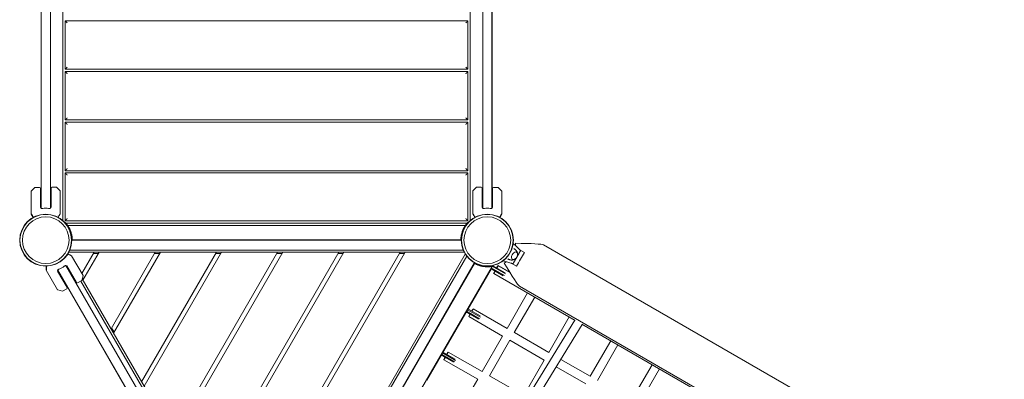
# Model space of a CAD drawing. Units: millimetres. Extents: x 35882 to 50869, y -23894 to -11602.
# Drawn here: x 41871 to 44100, y -17803 to -16987 of the extents above; entities that cross this region are included whole.
import ezdxf

# ---------------------------------------------------------------- set-up
doc = ezdxf.new("R2010")
doc.units = ezdxf.units.MM
doc.header["$LTSCALE"] = 0.2
doc.layers.add('HAGS-Plan', color=7, linetype='Continuous')

msp = doc.modelspace()

# ---------------------------------------------------------------- linework, layer by layer
at = {"layer": 'HAGS-Plan', "lineweight": 0}
for p, q in [((41968.4, -16531.8), (41968.4, -17443)), ((42890.6, -17443), (42890.6, -16531.8)), ((41918.9, -17415), (41918.9, -16559.8)), ((41919, -17415), (41919, -16559.8)), ((41940, -16559.8), (41940, -17415)), ((42919, -17415), (42919, -16559.8)), ((42940, -16559.8), (42940, -17415)), ((42940.2, -16559.8), (42940.2, -17415)), ((41973.4, -16989.9), (42885.6, -16989.9)), ((41973.4, -17099.9), (41973.4, -16989.9)), ((42885.6, -16989.9), (42885.6, -17099.9)), ((42885.6, -17099.9), (41973.4, -17099.9)), ((41973.4, -17214.9), (41973.4, -17104.9)), ((41973.4, -17104.9), (42885.6, -17104.9)), ((42885.6, -17104.9), (42885.6, -17214.9)), ((42885.6, -17214.9), (41973.4, -17214.9)), ((41973.4, -17329.9), (41973.4, -17219.9)), ((41973.4, -17219.9), (42885.6, -17219.9)), ((42885.6, -17219.9), (42885.6, -17329.9)), ((42885.6, -17329.9), (41973.4, -17329.9)), ((41973.4, -17443.5), (41973.4, -17334.9)), ((41973.4, -17334.9), (42885.6, -17334.9)), ((42885.6, -17334.9), (42885.6, -17443.5)), ((41904.4, -17368.5), (41896.7, -17376.2)), ((41904.7, -17368.3), (41915.5, -17368.3)), ((41954.3, -17367.4), (41943.5, -17367.4)), ((41954.7, -17367.6), (41962.4, -17375.3)), ((42904.4, -17367.6), (42896.7, -17375.3)), ((42904.7, -17367.4), (42915.5, -17367.4)), ((42954.3, -17368.3), (42943.5, -17368.3)), ((42954.7, -17368.5), (42962.4, -17376.2)), ((41896.5, -17428.2), (41896.5, -17376.5)), ((41917.5, -17370.3), (41917.5, -17413)), ((41941.5, -17369.4), (41941.5, -17413)), ((41962.5, -17427.3), (41962.5, -17375.6)), ((42896.5, -17427.3), (42896.5, -17375.6)), ((42917.5, -17369.4), (42917.5, -17413)), ((42941.5, -17370.3), (42941.5, -17413)), ((42962.5, -17428.2), (42962.5, -17376.5)), ((41918.5, -17414.4), (41918.5, -17412.6)), ((41940.5, -17412.6), (41940.5, -17414.4)), ((42918.5, -17412.6), (42918.5, -17414.4)), ((42940.5, -17414.4), (42940.5, -17412.6)), ((41900.9, -17435.8), (41896.6, -17428.4)), ((41956.1, -17431.4), (41956.1, -17431.4)), ((41959.9, -17431.4), (41959.9, -17431.4)), ((41962.5, -17427.5), (41960.4, -17431.2)), ((42896.6, -17427.5), (42898.7, -17431.2)), ((42899.1, -17431.4), (42899.2, -17431.4)), ((42958.2, -17435.8), (42962.5, -17428.4)), ((41973.7, -17447), (41973.1, -17447.6)), ((42885.6, -17443.5), (41973.4, -17443.5)), ((41973.7, -17447), (41973.7, -17447)), ((41975.1, -17448.5), (42883.9, -17448.5)), ((42879.4, -17454.4), (41979.6, -17454.4)), ((42885.4, -17447), (42885.4, -17447)), ((42885.4, -17447), (42886, -17447.6)), ((41988.5, -17487.4), (42870.5, -17487.4)), ((41989.6, -17487.4), (41988.5, -17487.4)), ((42869.4, -17486.4), (41989.6, -17486.4)), ((41989.6, -17487.4), (41989.6, -17487.4)), ((42869.4, -17487.4), (42870.5, -17487.4)), ((42869.4, -17487.4), (42869.4, -17487.4)), ((45421.8, -18863.7), (43056.4, -17498)), ((42877.3, -17514.9), (41981.7, -17514.9)), ((41983.9, -17520.7), (41983.8, -17520.8)), ((42875, -17509.9), (41984.1, -17509.9)), ((41988, -17522.8), (41984.4, -17520.7)), ((41988.2, -17523), (42014, -17567.7)), ((42039, -17514.9), (42011.2, -17562.9)), ((42013.8, -17578.4), (42050.5, -17514.9)), ((42037.5, -17517.4), (42049.1, -17517.4)), ((42177.5, -17514.9), (42077.4, -17688.4)), ((42083.1, -17698.4), (42189.1, -17514.9)), ((42316.1, -17514.9), (42146.6, -17808.4)), ((42152.4, -17818.4), (42327.6, -17514.9)), ((42176.1, -17517.4), (42187.6, -17517.4)), ((42454.7, -17514.9), (42215.9, -17928.4)), ((42221.7, -17938.4), (42466.2, -17514.9)), ((42593.2, -17514.9), (42285.2, -18048.4)), ((42291, -18058.4), (42604.8, -17514.9)), ((42314.7, -17517.4), (42326.2, -17517.4)), ((42731.8, -17514.9), (42354.5, -18168.4)), ((42360.3, -18178.4), (42743.3, -17514.9)), ((42431.8, -18294.5), (42879.6, -17518.9)), ((42437.3, -18295), (42882.8, -17523.4)), ((42453.2, -17517.4), (42464.8, -17517.4)), ((42603.3, -17517.4), (42591.8, -17517.4)), ((42730.4, -17517.4), (42741.9, -17517.4)), ((43001.4, -17516.8), (42990.9, -17535)), ((43001.6, -17508.2), (43013.8, -17515.3)), ((41930.5, -17546.4), (41930.5, -17555)), ((41974.8, -17544.8), (42402.4, -18285.5)), ((41976.4, -17546.7), (41975.6, -17545.1)), ((41998.9, -17583.6), (41977.2, -17545.9)), ((42900, -17538.5), (42459.2, -18302.1)), ((42460.5, -18301.7), (42900.2, -17540.1)), ((42486.3, -18333.1), (42940.1, -17547)), ((42899.9, -17538.7), (42900.8, -17539.2)), ((42940.1, -17547), (42940.3, -17546.7)), ((42970.4, -17564.1), (42940.3, -17546.7)), ((42940.4, -17546.3), (42941.3, -17546.1)), ((42941.2, -17545.2), (42941.3, -17546.1)), ((42943.5, -17546.3), (42969.6, -17561.3)), ((42980.6, -17560.8), (42953.9, -17545.3)), ((42980.3, -17560.3), (42954, -17545.1)), ((42995.8, -17546.5), (42983.6, -17539.4)), ((41930.6, -17555.2), (41956.4, -17600)), ((41977.7, -17594.8), (41956.4, -17557.9)), ((41956.5, -17556.1), (41957.4, -17557.7)), ((42384.3, -18296), (41956.6, -17555.3)), ((42384.1, -18296), (41956.6, -17555.5)), ((42011.2, -17578.6), (42014.1, -17568.1)), ((42938.8, -17551.3), (42792.5, -17804.6)), ((42938.3, -17550.2), (42968.4, -17567.6)), ((42965.6, -17568.3), (42939.5, -17553.2)), ((42943.9, -17562.7), (43128.6, -17669.3)), ((42011, -17578.9), (42001.7, -17584.3)), ((42009, -17580.1), (42389, -18238.3)), ((42012.1, -17575.4), (42394.6, -18237.9)), ((42015.3, -17575.9), (42013, -17572)), ((41967.2, -17603), (41956.7, -17600.2)), ((41967.6, -17603), (41977, -17597.6)), ((42974.2, -17687.5), (43020.7, -17607)), ((45313.4, -18926.3), (43002.1, -17592)), ((42990.6, -17697), (43037.1, -17616.5)), ((42882.6, -17648.5), (42912, -17665.5)), ((42909.2, -17666.2), (42883, -17651.1)), ((42914, -17662), (42884.6, -17645.1)), ((42887, -17644.1), (42913.2, -17659.3)), ((42974.2, -17687.5), (42897.4, -17643.2)), ((42887.4, -17660.5), (42964.2, -17704.8)), ((42982.4, -17905.7), (43127.9, -17668.9)), ((42998.9, -17915.2), (43144.4, -17678.4)), ((43068.4, -17741.9), (43114.8, -17661.4)), ((43143.7, -17678.1), (43409.9, -17831.7)), ((42084.6, -17695.9), (42078.8, -17685.9)), ((43068.4, -17741.9), (42990.7, -17697)), ((42917.7, -17785.4), (42964.2, -17704.8)), ((42934.1, -17794.9), (42980.7, -17714.3)), ((42980.7, -17714.3), (43058.4, -17759.2)), ((43162.3, -17796.1), (43208.8, -17715.6)), ((43178.8, -17805.6), (43225.3, -17725.1)), ((42826.1, -17746.4), (42855.5, -17763.4)), ((42857.5, -17759.9), (42828.1, -17742.9)), ((42830.5, -17742), (42856.7, -17757.1)), ((42917.7, -17785.4), (42840.9, -17741.1)), ((42852.7, -17764), (42826.5, -17748.9)), ((42830.9, -17758.4), (42907.7, -17802.8)), ((43011.8, -17839.8), (43058.4, -17759.2)), ((43162.3, -17796.1), (43095.7, -17757.7)), ((43256.3, -17850.4), (43302.8, -17769.9)), ((43085.2, -17774.7), (43152.3, -17813.4)), ((43272.7, -17859.9), (43319.2, -17779.4)), ((42881.8, -17847.6), (42907.7, -17802.8)), ((43011.8, -17839.8), (42934.1, -17794.9))]:
    msp.add_line(p, q, dxfattribs=at)
for centre, radius in [((41929.5, -17487.4), 59), ((41929.5, -17487.4), 58.3), ((41929.5, -17487.4), 52.9), ((42929.5, -17487.4), 59), ((42929.5, -17487.4), 58.3), ((42929.5, -17487.4), 52.9)]:
    msp.add_circle(centre, radius, dxfattribs=at)
for centre, radius, start, end in [((41904.7, -17368.8), 0.5, 90, 135), ((41915.5, -17370.3), 2, 0, 90), ((41943.5, -17369.4), 2, 90, 180), ((41954.3, -17367.9), 0.5, 45, 90), ((42904.7, -17367.9), 0.5, 90, 135), ((42915.5, -17369.4), 2, 0, 90), ((42943.5, -17370.3), 2, 90, 180), ((42954.3, -17368.8), 0.5, 45, 90), ((41897, -17376.5), 0.5, 135, 180), ((41962, -17375.6), 0.5, 0, 45), ((42897, -17375.6), 0.5, 135, 180), ((42962, -17376.5), 0.5, 0, 45), ((41929.5, -17459.3), 47.9, 103.2747, 104.5068), ((41929.5, -17459.3), 47.9, 75.4932, 76.7253), ((42929.5, -17459.3), 47.9, 103.2747, 104.5068), ((42929.5, -17459.3), 47.9, 75.4932, 76.7253), ((41897, -17428.2), 0.5, 180, 210), ((41929.5, -17459.3), 44.5, 81.5919, 98.4081), ((41959.9, -17430.9), 0.5, 270, 330), ((41962, -17427.3), 0.5, 330, 0), ((42897, -17427.3), 0.5, 180, 210), ((42899.1, -17430.9), 0.5, 210, 270), ((42929.5, -17459.3), 44.5, 81.5919, 98.4081), ((42962, -17428.2), 0.5, 330, 0), ((41984.1, -17521.1), 0.5, 60, 120), ((41987.8, -17523.2), 0.5, 30, 60), ((41943.6, -17511.8), 44.5, 291.5919, 308.4081), ((41943.6, -17511.8), 47.9, 313.2747, 314.5068), ((41931, -17555), 0.5, 180, 210), ((41943.6, -17511.8), 47.9, 285.4932, 286.7253), ((42013.6, -17568), 0.5, 345, 30), ((42000.7, -17582.6), 2, 210, 300), ((42010.8, -17578.5), 0.5, 300, 345), ((41956.8, -17599.7), 0.5, 210, 255), ((41967.4, -17602.5), 0.5, 255, 300), ((41976, -17595.8), 2, 300, 30)]:
    msp.add_arc(centre, radius, start, end, dxfattribs=at)
for centre, major_axis, ratio, start_param, end_param in [((43000.3, -17528.3), (0.2, -62.6), 0.125298, -2.143332, -2.039102), ((42949, -17498.6), (107.6, 0.3), 0.042356, 0.072721, 1.143703), ((43012.2, -17535.1), (-27.1, -47), 0.166769, -1.909004, -1.570796), ((42948.8, -17554), (5, 8.66), 0.043478, -0.083631, 1.158354), ((42948.9, -17554), (5, 8.66), 0.043478, -1.158354, 1.158354), ((43326.4, -17760.4), (-8569.7, 4947.7), 0, -1.527312, -1.527305), ((43000.3, -17528.3), (54.3, 31.1), 0.125298, 2.039085, 2.143332), ((42949, -17498.6), (53.5, -93.4), 0.042356, -1.143703, -0.072721), ((43012.2, -17535.1), (-27.1, -47), 0.166769, -1.570796, -1.232588), ((42948.8, -17554), (-5, -8.66), 0.043478, -1.160205, 0), ((42948.9, -17554), (-5, -8.66), 0.043478, -1.160205, 0), ((42948.8, -17554), (-5, -8.66), 0.043478, 0, 0.083631), ((43316.4, -17777.7), (8569.7, -4947.7), 0, -1.614288, -1.61428), ((42948.9, -17554), (-5, -8.66), 0.043478, 0, 1.160205)]:
    msp.add_ellipse(centre, major_axis=major_axis, ratio=ratio, start_param=start_param, end_param=end_param, dxfattribs=at)
at = {"layer": 'HAGS-Plan', "lineweight": 0, "extrusion": (0, 0, -1)}
for centre, major_axis, ratio, start_param, end_param in [((42991, -17522.9), (-4.75, -8.23), 0.590209, -0.270988, 3.909622), ((42949, -17553.8), (5, 8.66), 0.043478, -0.23723, 0), ((42949, -17553.8), (5, 8.66), 0.043478, 0, 0.235077), ((42991, -17522.9), (-4.75, -8.23), 0.590209, -0.768029, -0.270988), ((42892.4, -17651.8), (-5, -8.66), 0.043478, -1.155192, 1.155192), ((42892.4, -17651.8), (5, 8.66), 0.043478, -1.163359, 0), ((42892.4, -17651.8), (5, 8.66), 0.043478, 0, 1.163359), ((42835.9, -17749.8), (5, 8.66), 0.043478, -1.155067, 0), ((42835.9, -17749.8), (5, 8.66), 0.043478, 0, 1.155067), ((42835.9, -17749.8), (-5, -8.66), 0.043478, -1.163485, 1.163485)]:
    msp.add_ellipse(centre, major_axis=major_axis, ratio=ratio, start_param=start_param, end_param=end_param, dxfattribs=at)
at = {"layer": 'HAGS-Plan', "lineweight": 0}
for points, weights in [([(41973.4, -16989.9), (41973.4, -16989.9), (41975.5, -16992), (41978.4, -16994.9)], [1, 0.804737854124, 0.804737854124, 1]), ([(42880.6, -16994.9), (42883.6, -16992), (42885.6, -16989.9), (42885.6, -16989.9)], [1, 0.804737854124, 0.804737854124, 1]), ([(41973.4, -17099.9), (41973.4, -17099.9), (41975.5, -17097.8), (41978.4, -17094.9)], [1, 0.804737854124, 0.804737854124, 1]), ([(42880.6, -17094.9), (42883.6, -17097.8), (42885.6, -17099.9), (42885.6, -17099.9)], [1, 0.804737854124, 0.804737854124, 1]), ([(41978.4, -17109.9), (41975.5, -17107), (41973.4, -17104.9), (41973.4, -17104.9)], [1, 0.804737854124, 0.804737854124, 1]), ([(42885.6, -17104.9), (42885.6, -17104.9), (42883.6, -17107), (42880.6, -17109.9)], [1, 0.804737854124, 0.804737854124, 1]), ([(41978.4, -17209.9), (41975.5, -17212.8), (41973.4, -17214.9), (41973.4, -17214.9)], [1, 0.804737854124, 0.804737854124, 1]), ([(42885.6, -17214.9), (42885.6, -17214.9), (42883.6, -17212.8), (42880.6, -17209.9)], [1, 0.804737854124, 0.804737854124, 1]), ([(41978.4, -17224.9), (41975.5, -17222), (41973.4, -17219.9), (41973.4, -17219.9)], [1, 0.804737854124, 0.804737854124, 1]), ([(42885.6, -17219.9), (42885.6, -17219.9), (42883.6, -17222), (42880.6, -17224.9)], [1, 0.804737854124, 0.804737854124, 1]), ([(41978.4, -17324.9), (41975.5, -17327.8), (41973.4, -17329.9), (41973.4, -17329.9)], [1, 0.804737854124, 0.804737854124, 1]), ([(41978.4, -17339.9), (41975.5, -17337), (41973.4, -17334.9), (41973.4, -17334.9)], [1, 0.804737854124, 0.804737854124, 1]), ([(42885.6, -17329.9), (42885.6, -17329.9), (42883.6, -17327.8), (42880.6, -17324.9)], [1, 0.804737854124, 0.804737854124, 1]), ([(42885.6, -17334.9), (42885.6, -17334.9), (42883.6, -17337), (42880.6, -17339.9)], [1, 0.804737854124, 0.804737854124, 1]), ([(41978.4, -17438.5), (41975.5, -17441.4), (41973.4, -17443.5), (41973.4, -17443.5)], [1, 0.804737854124, 0.804737854124, 1]), ([(42885.6, -17443.5), (42885.6, -17443.5), (42883.6, -17441.4), (42880.6, -17438.5)], [1, 0.804737854124, 0.804737854124, 1]), ([(41988.8, -17487.4), (41988.9, -17487.4), (41989.1, -17487.4), (41989.3, -17487.4)], [0.959562758047, 0.971812788841, 0.985291869492, 1]), ([(42870.3, -17487.4), (42870.1, -17487.4), (42869.9, -17487.4), (42869.7, -17487.4)], [0.959562758048, 0.971812788842, 0.985291869492, 1])]:
    msp.add_rational_spline(points, weights, degree=3, dxfattribs=at)
for points, knots in [([(41901.6, -17435.5), (41901.4, -17435.1), (41901.2, -17434.8), (41900.6, -17433.7), (41900.1, -17433), (41899.4, -17431.7), (41899, -17431.1), (41898.4, -17430), (41898.1, -17429.5), (41897.8, -17428.9), (41897.7, -17428.7), (41897.5, -17428.5), (41897.5, -17428.4), (41897.4, -17428.3), (41897.4, -17428.3), (41897.4, -17428.2)], [0.22455, 0.22455, 0.22455, 0.22455, 0.2922794, 0.2922794, 0.4692096, 0.4692096, 0.6461397, 0.6461397, 0.8230699, 0.8230699, 0.9115349, 0.9115349, 0.9557675, 0.9557675, 0.9834179, 0.9834179, 0.9834179, 0.9834179]), ([(41918.5, -17414.4), (41918.5, -17414.6), (41918.6, -17414.8), (41919.1, -17415.1), (41919.5, -17415.2), (41920.3, -17415.4), (41920.8, -17415.4), (41921.9, -17415.4), (41922.5, -17415.4), (41923, -17415.3)], [-2.7989247, -2.7989247, -2.7989247, -2.7989247, -2.621826, -2.621826, -2.4447273, -2.4447273, -2.2761986, -2.2761986, -2.1076699, -2.1076699, -2.1076699, -2.1076699]), ([(41936, -17415.3), (41936.6, -17415.4), (41937.2, -17415.4), (41938.3, -17415.4), (41938.8, -17415.4), (41939.6, -17415.2), (41940, -17415.1), (41940.4, -17414.8), (41940.5, -17414.6), (41940.5, -17414.4)], [-2.0896782, -2.0896782, -2.0896782, -2.0896782, -1.9211495, -1.9211495, -1.7526209, -1.7526209, -1.5755222, -1.5755222, -1.3984235, -1.3984235, -1.3984235, -1.3984235]), ([(41961.7, -17428.2), (41961.7, -17428.3), (41961.6, -17428.3), (41961.6, -17428.3), (41961.6, -17428.4), (41961.5, -17428.5), (41961.5, -17428.6), (41961.4, -17428.7), (41961.3, -17428.9), (41961.2, -17429.1), (41960.9, -17429.5), (41960.7, -17430), (41960.4, -17430.5), (41960.1, -17431.1), (41959.7, -17431.7), (41959.3, -17432.3), (41958.9, -17433), (41958.5, -17433.7), (41958.1, -17434.5), (41957.9, -17434.8), (41957.7, -17435.1), (41957.5, -17435.5)], [0.0165821, 0.0165821, 0.0165821, 0.0165821, 0.0442326, 0.0442326, 0.0442326, 0.0884652, 0.0884652, 0.0884652, 0.1769303, 0.1769303, 0.1769303, 0.3538606, 0.3538606, 0.3538606, 0.5307909, 0.5307909, 0.5307909, 0.7077212, 0.7077212, 0.7077212, 0.7754498, 0.7754498, 0.7754498, 0.7754498]), ([(42897.4, -17428.2), (42897.4, -17428.3), (42897.4, -17428.3), (42897.5, -17428.3), (42897.5, -17428.4), (42897.5, -17428.5), (42897.6, -17428.6), (42897.7, -17428.7), (42897.8, -17428.9), (42897.9, -17429.1), (42898.1, -17429.5), (42898.4, -17430), (42898.7, -17430.5), (42899, -17431.1), (42899.4, -17431.7), (42899.8, -17432.3), (42900.1, -17433), (42900.6, -17433.7), (42901, -17434.5), (42901.2, -17434.8), (42901.4, -17435.1), (42901.6, -17435.5)], [0.0165821, 0.0165821, 0.0165821, 0.0165821, 0.0442326, 0.0442326, 0.0442326, 0.0884652, 0.0884652, 0.0884652, 0.1769303, 0.1769303, 0.1769303, 0.3538606, 0.3538606, 0.3538606, 0.5307909, 0.5307909, 0.5307909, 0.7077212, 0.7077212, 0.7077212, 0.7754498, 0.7754498, 0.7754498, 0.7754498]), ([(42923, -17415.3), (42922.5, -17415.4), (42921.9, -17415.4), (42920.8, -17415.4), (42920.3, -17415.4), (42919.5, -17415.2), (42919.1, -17415.1), (42918.6, -17414.8), (42918.5, -17414.6), (42918.5, -17414.4)], [-2.0896782, -2.0896782, -2.0896782, -2.0896782, -1.9211495, -1.9211495, -1.7526209, -1.7526209, -1.5755222, -1.5755222, -1.3984235, -1.3984235, -1.3984235, -1.3984235]), ([(42940.5, -17414.4), (42940.5, -17414.6), (42940.4, -17414.8), (42940, -17415.1), (42939.6, -17415.2), (42938.8, -17415.4), (42938.3, -17415.4), (42937.2, -17415.4), (42936.6, -17415.4), (42936, -17415.3)], [-2.7989247, -2.7989247, -2.7989247, -2.7989247, -2.621826, -2.621826, -2.4447273, -2.4447273, -2.2761986, -2.2761986, -2.1076699, -2.1076699, -2.1076699, -2.1076699]), ([(42957.5, -17435.5), (42957.7, -17435.1), (42957.9, -17434.8), (42958.5, -17433.7), (42958.9, -17433), (42959.7, -17431.7), (42960.1, -17431.1), (42960.7, -17430), (42960.9, -17429.5), (42961.3, -17428.9), (42961.4, -17428.7), (42961.5, -17428.5), (42961.6, -17428.4), (42961.6, -17428.3), (42961.7, -17428.3), (42961.7, -17428.2)], [0.22455, 0.22455, 0.22455, 0.22455, 0.2922794, 0.2922794, 0.4692096, 0.4692096, 0.6461397, 0.6461397, 0.8230699, 0.8230699, 0.9115349, 0.9115349, 0.9557675, 0.9557675, 0.9834179, 0.9834179, 0.9834179, 0.9834179]), ([(41989.6, -17487.4), (41989.6, -17487.2), (41989.6, -17487), (41989.6, -17486.7), (41989.6, -17486.7), (41989.6, -17486.7), (41989.6, -17486.6), (41989.6, -17486.6), (41989.6, -17486.6), (41989.6, -17486.6), (41989.6, -17486.6), (41989.6, -17486.6), (41989.6, -17486.6), (41989.6, -17486.6), (41989.6, -17486.6), (41989.6, -17486.6), (41989.6, -17486.5), (41989.6, -17486.5), (41989.6, -17486.5), (41989.6, -17486.4), (41989.6, -17486.3), (41989.6, -17486.1), (41989.6, -17485.9), (41989.6, -17485.6), (41989.6, -17485.3), (41989.6, -17485.1), (41989.6, -17485), (41989.6, -17484.8), (41989.6, -17484.6), (41989.6, -17484.5), (41989.6, -17484.3), (41989.5, -17483.9), (41989.5, -17483.5), (41989.5, -17483.1), (41989.5, -17482.7), (41989.4, -17482.2), (41989.4, -17481.7), (41989.3, -17481.5), (41989.3, -17481.2), (41989.3, -17481), (41989.3, -17480.9), (41989.3, -17480.7), (41989.3, -17480.6), (41989.2, -17480.5), (41989.2, -17480.5), (41989.2, -17480.4), (41989.2, -17480.4), (41989.2, -17480.3), (41989.2, -17480.3), (41989.2, -17480.3), (41989.2, -17480.2), (41989.2, -17480.2), (41989.1, -17479.2), (41988.9, -17478.1), (41988.7, -17476.9), (41988.6, -17476.3), (41988.5, -17475.7), (41988.4, -17475.1), (41988.3, -17474.8), (41988.2, -17474.5), (41988.2, -17474.2), (41988.1, -17474.1), (41988.1, -17473.9), (41988, -17473.7), (41988, -17473.7), (41988, -17473.6), (41988, -17473.5), (41988, -17473.4), (41988, -17473.3), (41987.9, -17473.3), (41987.3, -17470.8), (41986.5, -17468.2), (41985.5, -17465.7), (41985, -17464.4), (41984.5, -17463.1), (41983.9, -17461.9), (41983.6, -17461.3), (41983.3, -17460.7), (41983, -17460.2), (41982.9, -17459.9), (41982.7, -17459.6), (41982.6, -17459.3), (41982.5, -17459.1), (41982.4, -17459), (41982.3, -17458.9), (41982.3, -17458.8), (41982.3, -17458.7), (41982.2, -17458.6), (41982.2, -17458.6), (41982.1, -17458.5), (41982.1, -17458.4), (41981.5, -17457.3), (41980.8, -17456.2), (41980.2, -17455.2), (41979.8, -17454.7), (41979.5, -17454.3), (41979.2, -17453.8), (41979.1, -17453.6), (41978.9, -17453.4), (41978.7, -17453.1), (41978.7, -17453), (41978.6, -17452.9), (41978.5, -17452.8), (41978.5, -17452.8), (41978.4, -17452.7), (41978.4, -17452.6), (41978.4, -17452.6), (41978.4, -17452.6), (41978.3, -17452.6), (41978.3, -17452.5), (41978.3, -17452.5), (41978.3, -17452.5), (41977.6, -17451.6), (41977, -17450.8), (41976.5, -17450.2), (41976, -17449.5), (41975.5, -17449), (41975.1, -17448.5), (41974.7, -17448.1), (41974.4, -17447.7), (41974.2, -17447.5), (41973.9, -17447.2), (41973.8, -17447), (41973.7, -17447)], [0, 0, 0, 0, 0.0625, 0.0625, 0.0625, 0.070312, 0.070312, 0.070312, 0.071289, 0.071289, 0.071289, 0.072266, 0.072266, 0.072266, 0.074219, 0.074219, 0.074219, 0.078125, 0.078125, 0.078125, 0.09375, 0.09375, 0.09375, 0.125, 0.125, 0.125, 0.140625, 0.140625, 0.140625, 0.15625, 0.15625, 0.15625, 0.1875, 0.1875, 0.1875, 0.21875, 0.21875, 0.21875, 0.234375, 0.234375, 0.234375, 0.242187, 0.242187, 0.242187, 0.246094, 0.246094, 0.246094, 0.248047, 0.248047, 0.248047, 0.25, 0.25, 0.25, 0.3125, 0.3125, 0.3125, 0.34375, 0.34375, 0.34375, 0.359375, 0.359375, 0.359375, 0.367187, 0.367187, 0.367187, 0.371094, 0.371094, 0.371094, 0.375, 0.375, 0.375, 0.5, 0.5, 0.5, 0.5625, 0.5625, 0.5625, 0.59375, 0.59375, 0.59375, 0.609375, 0.609375, 0.609375, 0.617187, 0.617187, 0.617187, 0.621094, 0.621094, 0.621094, 0.625, 0.625, 0.625, 0.6875, 0.6875, 0.6875, 0.71875, 0.71875, 0.71875, 0.734375, 0.734375, 0.734375, 0.742187, 0.742187, 0.742187, 0.746094, 0.746094, 0.746094, 0.748047, 0.748047, 0.748047, 0.75, 0.75, 0.75, 0.8125, 0.8125, 0.8125, 0.875, 0.875, 0.875, 0.9375, 0.9375, 0.9375, 1, 1, 1, 1]), ([(42869.4, -17487.4), (42869.4, -17487.2), (42869.4, -17487), (42869.4, -17486.7), (42869.4, -17486.7), (42869.4, -17486.7), (42869.4, -17486.6), (42869.4, -17486.6), (42869.4, -17486.6), (42869.4, -17486.6), (42869.4, -17486.6), (42869.4, -17486.6), (42869.4, -17486.6), (42869.4, -17486.6), (42869.4, -17486.6), (42869.4, -17486.6), (42869.4, -17486.5), (42869.4, -17486.5), (42869.4, -17486.5), (42869.4, -17486.4), (42869.4, -17486.3), (42869.5, -17486.1), (42869.5, -17485.9), (42869.5, -17485.6), (42869.5, -17485.3), (42869.5, -17485.1), (42869.5, -17485), (42869.5, -17484.8), (42869.5, -17484.6), (42869.5, -17484.5), (42869.5, -17484.3), (42869.5, -17483.9), (42869.6, -17483.5), (42869.6, -17483.1), (42869.6, -17482.7), (42869.7, -17482.2), (42869.7, -17481.7), (42869.7, -17481.5), (42869.8, -17481.2), (42869.8, -17481), (42869.8, -17480.9), (42869.8, -17480.7), (42869.8, -17480.6), (42869.8, -17480.5), (42869.8, -17480.5), (42869.8, -17480.4), (42869.9, -17480.4), (42869.9, -17480.3), (42869.9, -17480.3), (42869.9, -17480.3), (42869.9, -17480.2), (42869.9, -17480.2), (42870, -17479.2), (42870.2, -17478.1), (42870.4, -17476.9), (42870.5, -17476.3), (42870.6, -17475.7), (42870.7, -17475.1), (42870.8, -17474.8), (42870.8, -17474.5), (42870.9, -17474.2), (42871, -17474.1), (42871, -17473.9), (42871, -17473.7), (42871, -17473.7), (42871.1, -17473.6), (42871.1, -17473.5), (42871.1, -17473.4), (42871.1, -17473.3), (42871.1, -17473.3), (42871.8, -17470.8), (42872.6, -17468.2), (42873.6, -17465.7), (42874.1, -17464.4), (42874.6, -17463.1), (42875.2, -17461.9), (42875.5, -17461.3), (42875.8, -17460.7), (42876.1, -17460.2), (42876.2, -17459.9), (42876.4, -17459.6), (42876.5, -17459.3), (42876.6, -17459.1), (42876.7, -17459), (42876.7, -17458.9), (42876.8, -17458.8), (42876.8, -17458.7), (42876.9, -17458.6), (42876.9, -17458.6), (42876.9, -17458.5), (42877, -17458.4), (42877.6, -17457.3), (42878.3, -17456.2), (42878.9, -17455.2), (42879.2, -17454.7), (42879.5, -17454.3), (42879.9, -17453.8), (42880, -17453.6), (42880.2, -17453.4), (42880.3, -17453.1), (42880.4, -17453), (42880.5, -17452.9), (42880.6, -17452.8), (42880.6, -17452.8), (42880.6, -17452.7), (42880.7, -17452.6), (42880.7, -17452.6), (42880.7, -17452.6), (42880.7, -17452.6), (42880.8, -17452.5), (42880.8, -17452.5), (42880.8, -17452.5), (42881.4, -17451.6), (42882, -17450.8), (42882.6, -17450.2), (42883.1, -17449.5), (42883.6, -17449), (42883.9, -17448.5), (42884.3, -17448.1), (42884.7, -17447.7), (42884.9, -17447.5), (42885.1, -17447.2), (42885.3, -17447), (42885.4, -17447)], [0, 0, 0, 0, 0.0625, 0.0625, 0.0625, 0.070312, 0.070312, 0.070312, 0.071289, 0.071289, 0.071289, 0.072266, 0.072266, 0.072266, 0.074219, 0.074219, 0.074219, 0.078125, 0.078125, 0.078125, 0.09375, 0.09375, 0.09375, 0.125, 0.125, 0.125, 0.140625, 0.140625, 0.140625, 0.15625, 0.15625, 0.15625, 0.1875, 0.1875, 0.1875, 0.21875, 0.21875, 0.21875, 0.234375, 0.234375, 0.234375, 0.242187, 0.242187, 0.242187, 0.246094, 0.246094, 0.246094, 0.248047, 0.248047, 0.248047, 0.25, 0.25, 0.25, 0.3125, 0.3125, 0.3125, 0.34375, 0.34375, 0.34375, 0.359375, 0.359375, 0.359375, 0.367187, 0.367187, 0.367187, 0.371094, 0.371094, 0.371094, 0.375, 0.375, 0.375, 0.5, 0.5, 0.5, 0.5625, 0.5625, 0.5625, 0.59375, 0.59375, 0.59375, 0.609375, 0.609375, 0.609375, 0.617187, 0.617187, 0.617187, 0.621094, 0.621094, 0.621094, 0.625, 0.625, 0.625, 0.6875, 0.6875, 0.6875, 0.71875, 0.71875, 0.71875, 0.734375, 0.734375, 0.734375, 0.742187, 0.742187, 0.742187, 0.746094, 0.746094, 0.746094, 0.748047, 0.748047, 0.748047, 0.75, 0.75, 0.75, 0.8125, 0.8125, 0.8125, 0.875, 0.875, 0.875, 0.9375, 0.9375, 0.9375, 1, 1, 1, 1]), ([(42988.1, -17494.9), (42989.4, -17496.2), (42990.8, -17497.6), (42994.2, -17501), (42996.2, -17503.1), (42999.3, -17506.1), (43000.4, -17507.1), (43002, -17508.6), (43002.5, -17509), (43003.6, -17509.9), (43004.2, -17510.3), (43004.9, -17510.7)], [3.060425, 3.060425, 3.060425, 3.060425, 10.000007, 10.000007, 20.406249, 20.406249, 25.614295, 25.614295, 28.225841, 28.225841, 30.859684, 30.859684, 30.859684, 30.859684]), ([(41987, -17522.6), (41986.9, -17522.6), (41986.9, -17522.5), (41986.8, -17522.5), (41986.8, -17522.5), (41986.7, -17522.4), (41986.6, -17522.4), (41986.5, -17522.3), (41986.3, -17522.2), (41986.1, -17522.1), (41985.7, -17521.8), (41985.2, -17521.6), (41984.7, -17521.3), (41984.1, -17521), (41983.5, -17520.6), (41982.9, -17520.2), (41982.2, -17519.8), (41981.5, -17519.4), (41980.7, -17518.9), (41980.4, -17518.8), (41980.1, -17518.6), (41979.7, -17518.4)], [0.0165821, 0.0165821, 0.0165821, 0.0165821, 0.0442326, 0.0442326, 0.0442326, 0.0884652, 0.0884652, 0.0884652, 0.1769303, 0.1769303, 0.1769303, 0.3538606, 0.3538606, 0.3538606, 0.5307909, 0.5307909, 0.5307909, 0.7077212, 0.7077212, 0.7077212, 0.7754498, 0.7754498, 0.7754498, 0.7754498]), ([(42995.5, -17514.5), (42995.9, -17514.8), (42996.3, -17515.2), (42997, -17516.1), (42997.3, -17516.7), (42997.7, -17518.1), (42997.8, -17519), (42997.8, -17520.7), (42997.7, -17521.7), (42997.1, -17523.6), (42996.7, -17524.5), (42995.8, -17526.3), (42995.2, -17527.2), (42993.9, -17528.7), (42993.2, -17529.4), (42991.6, -17530.5), (42990.8, -17530.9), (42989.1, -17531.4), (42988.3, -17531.5), (42986.9, -17531.3), (42986.5, -17531.2), (42986, -17531)], [3.185259, 3.185259, 3.185259, 3.185259, 3.380504, 3.380504, 3.642244, 3.642244, 3.958692, 3.958692, 4.311428, 4.311428, 4.664907, 4.664907, 5.015191, 5.015191, 5.367422, 5.367422, 5.722389, 5.722389, 6.049831, 6.049831, 6.239519, 6.239519, 6.239519, 6.239519]), ([(42989.4, -17506.4), (42990, -17506.7), (42990.5, -17507.1), (42991.6, -17507.8), (42992.1, -17508.2), (42993.1, -17509.1), (42993.6, -17509.5), (42994.5, -17510.4), (42994.9, -17510.9), (42995.7, -17511.8), (42996, -17512.3), (42996.4, -17512.8)], [3.1444618, 3.1444618, 3.1444618, 3.1444618, 3.195464, 3.195464, 3.2493353, 3.2493353, 3.3032066, 3.3032066, 3.357078, 3.357078, 3.4109493, 3.4109493, 3.4109493, 3.4109493]), ([(42996.4, -17512.8), (42996.9, -17513.6), (42997.3, -17514.4), (42997.9, -17516.3), (42998, -17517.3), (42998, -17519.1), (42997.9, -17520), (42997.8, -17520.7)], [3.4109493, 3.4109493, 3.4109493, 3.4109493, 3.6427267, 3.6427267, 3.9359264, 3.9359264, 4.1753302, 4.1753302, 4.1753302, 4.1753302]), ([(43004.9, -17510.7), (43004.9, -17510.7), (43004.9, -17510.7), (43004.8, -17510.8), (43004.8, -17510.9), (43004.7, -17511.1), (43004.6, -17511.3), (43004.3, -17511.8), (43004.1, -17512.1), (43003.7, -17512.9), (43003.5, -17513.2), (43002.8, -17514.4), (43002.5, -17515), (43001.9, -17516), (43001.7, -17516.4), (43001.4, -17516.8)], [0, 0, 0, 0, 0.076959, 0.076959, 0.1395146, 0.1395146, 0.2425588, 0.2425588, 0.3154534, 0.3154534, 0.3917977, 0.3917977, 0.4559643, 0.4559643, 0.5046419, 0.5046419, 0.5046419, 0.5046419]), ([(41931.3, -17546.4), (41931.3, -17546.8), (41931.3, -17547.1), (41931.3, -17548.4), (41931.3, -17549.2), (41931.3, -17550.8), (41931.3, -17551.5), (41931.3, -17552.7), (41931.3, -17553.3), (41931.3, -17553.9), (41931.3, -17554.1), (41931.3, -17554.4), (41931.3, -17554.5), (41931.3, -17554.7), (41931.3, -17554.7), (41931.3, -17554.8)], [0.22455, 0.22455, 0.22455, 0.22455, 0.2922794, 0.2922794, 0.4692096, 0.4692096, 0.6461397, 0.6461397, 0.8230699, 0.8230699, 0.9115349, 0.9115349, 0.9557675, 0.9557675, 0.9834179, 0.9834179, 0.9834179, 0.9834179]), ([(41971.2, -17546.6), (41971.7, -17546.3), (41972.2, -17545.9), (41973.1, -17545.4), (41973.6, -17545.2), (41974.3, -17544.9), (41974.7, -17544.8), (41975.3, -17544.9), (41975.5, -17545), (41975.6, -17545.1)], [-2.0896782, -2.0896782, -2.0896782, -2.0896782, -1.9211495, -1.9211495, -1.7526209, -1.7526209, -1.5755222, -1.5755222, -1.3984235, -1.3984235, -1.3984235, -1.3984235]), ([(42899.4, -17539.6), (42899.4, -17539.6), (42899.5, -17539.6), (42899.8, -17539.8), (42899.9, -17539.9), (42900.1, -17540)], [0, 0, 0, 0, 0.1506911, 0.1506911, 0.2467106, 0.2467106, 0.2467106, 0.2467106]), ([(42900.2, -17540.1), (42900.2, -17540.1), (42900.3, -17540.1), (42900.8, -17540.4), (42901.1, -17540.5), (42901.9, -17541), (42902.5, -17541.3), (42903.7, -17541.9), (42904.4, -17542.3), (42906, -17543), (42906.9, -17543.4), (42908.9, -17544.1), (42909.9, -17544.5), (42912.2, -17545.3), (42913.4, -17545.7), (42915.8, -17546.3), (42917.1, -17546.6), (42918.3, -17546.8)], [11.933384, 11.933384, 11.933384, 11.933384, 12.29146, 12.29146, 12.649536, 12.649536, 13.007613, 13.007613, 13.365689, 13.365689, 13.731871, 13.731871, 14.098054, 14.098054, 14.464237, 14.464237, 14.83042, 14.83042, 14.83042, 14.83042]), ([(42919.9, -17546.2), (42919.7, -17546.2), (42919.4, -17546.1), (42919.1, -17546.1), (42918.8, -17546), (42918.6, -17546), (42918.3, -17545.9), (42917.7, -17545.8), (42917.2, -17545.7), (42916.7, -17545.5), (42915.6, -17545.3), (42914.5, -17545), (42913.5, -17544.7), (42911.4, -17544.1), (42909.5, -17543.4), (42907.8, -17542.7), (42906.1, -17542), (42904.7, -17541.3), (42903.5, -17540.7), (42903.2, -17540.5), (42902.9, -17540.4), (42902.6, -17540.3), (42902.4, -17540.1), (42902.1, -17540), (42901.9, -17539.9), (42901.8, -17539.8), (42901.7, -17539.7), (42901.6, -17539.7), (42901.5, -17539.7), (42901.5, -17539.6), (42901.4, -17539.6), (42901.4, -17539.6), (42901.3, -17539.5), (42901.3, -17539.5), (42901.2, -17539.5), (42901.2, -17539.5), (42901.2, -17539.4), (42901.1, -17539.4), (42901.1, -17539.4), (42901.1, -17539.4), (42901.1, -17539.4), (42901.1, -17539.4), (42901.1, -17539.4), (42901, -17539.4), (42901, -17539.4), (42901, -17539.4), (42901, -17539.4), (42901, -17539.4), (42901, -17539.4), (42901, -17539.4), (42901, -17539.4), (42901, -17539.4), (42901, -17539.3), (42900.9, -17539.3), (42900.8, -17539.2)], [0, 0, 0, 0, 0.03125, 0.03125, 0.03125, 0.0625, 0.0625, 0.0625, 0.125, 0.125, 0.125, 0.25, 0.25, 0.25, 0.5, 0.5, 0.5, 0.75, 0.75, 0.75, 0.8125, 0.8125, 0.8125, 0.875, 0.875, 0.875, 0.90625, 0.90625, 0.90625, 0.921875, 0.921875, 0.921875, 0.9375, 0.9375, 0.9375, 0.953125, 0.953125, 0.953125, 0.960938, 0.960938, 0.960938, 0.964844, 0.964844, 0.964844, 0.966809, 0.966809, 0.966809, 0.967773, 0.967773, 0.967773, 0.96875, 0.96875, 0.96875, 1, 1, 1, 1]), ([(42918.3, -17546.8), (42919.6, -17547.1), (42921, -17547.3), (42923.7, -17547.6), (42925.1, -17547.8), (42929.1, -17548), (42931.6, -17547.9), (42934.5, -17547.8), (42935.4, -17547.7), (42937, -17547.5), (42937.7, -17547.4), (42938.9, -17547.2), (42939.3, -17547.2), (42939.9, -17547.1), (42940.1, -17547), (42940.1, -17547)], [2.897036, 2.897036, 2.897036, 2.897036, 3.299711, 3.299711, 3.702386, 3.702386, 4.507736, 4.507736, 4.872475, 4.872475, 5.237214, 5.237214, 5.601953, 5.601953, 5.966692, 5.966692, 5.966692, 5.966692]), ([(42940.4, -17546.3), (42940.3, -17546.3), (42940.2, -17546.3), (42940.1, -17546.4), (42940, -17546.4), (42940, -17546.4), (42939.9, -17546.4), (42939.9, -17546.4), (42939.9, -17546.4), (42939.8, -17546.4), (42939.8, -17546.4), (42939.8, -17546.4), (42939.8, -17546.4), (42939.8, -17546.4), (42939.8, -17546.4), (42939.8, -17546.4), (42939.6, -17546.4), (42939.3, -17546.5), (42939.1, -17546.5), (42938.5, -17546.6), (42938, -17546.7), (42937.3, -17546.8), (42936, -17546.9), (42934.4, -17547.1), (42932.5, -17547.1), (42930.7, -17547.2), (42928.7, -17547.2), (42926.5, -17547), (42925.5, -17547), (42924.4, -17546.9), (42923.3, -17546.7), (42923, -17546.7), (42922.7, -17546.7), (42922.4, -17546.6), (42922.2, -17546.6), (42921.9, -17546.5), (42921.6, -17546.5), (42921.5, -17546.5), (42921.3, -17546.5), (42921.2, -17546.4), (42921.1, -17546.4), (42921.1, -17546.4), (42921, -17546.4), (42921, -17546.4), (42920.9, -17546.4), (42920.9, -17546.4), (42920.9, -17546.4), (42920.9, -17546.4), (42920.8, -17546.4), (42920.8, -17546.4), (42920.8, -17546.4), (42920.8, -17546.4), (42920.8, -17546.4), (42920.8, -17546.4), (42920.8, -17546.4), (42920.6, -17546.3), (42920.3, -17546.3), (42919.9, -17546.2)], [0, 0, 0, 0, 0.03125, 0.03125, 0.03125, 0.046875, 0.046875, 0.046875, 0.054688, 0.054688, 0.054688, 0.058594, 0.058594, 0.058594, 0.0625, 0.0625, 0.0625, 0.125, 0.125, 0.125, 0.25, 0.25, 0.25, 0.5, 0.5, 0.5, 0.75, 0.75, 0.75, 0.875, 0.875, 0.875, 0.90625, 0.90625, 0.90625, 0.9375, 0.9375, 0.9375, 0.953125, 0.953125, 0.953125, 0.960938, 0.960938, 0.960938, 0.964844, 0.964844, 0.964844, 0.966809, 0.966809, 0.966809, 0.967773, 0.967773, 0.967773, 0.96875, 0.96875, 0.96875, 1, 1, 1, 1]), ([(42987.4, -17541), (42986.7, -17540.6), (42985.9, -17540.3), (42984.5, -17539.7), (42983.8, -17539.5), (42981.4, -17538.7), (42979.8, -17538.3), (42975, -17536.9), (42971.8, -17536.1), (42967.5, -17535), (42966.4, -17534.7), (42965.2, -17534.4)], [0, 0, 0, 0, 2.881371, 2.881371, 5.718775, 5.718775, 11.883692, 11.883692, 23.599208, 23.599208, 27.798037, 27.798037, 27.798037, 27.798037]), ([(42984.9, -17532.6), (42984.3, -17532.5), (42983.8, -17532.5), (42982.6, -17532.3), (42981.9, -17532.1), (42980.7, -17531.8), (42980.1, -17531.6), (42978.8, -17531.2), (42978.2, -17530.9), (42977, -17530.4), (42976.5, -17530.1), (42975.9, -17529.8)], [6.0138287, 6.0138287, 6.0138287, 6.0138287, 6.0677, 6.0677, 6.1215713, 6.1215713, 6.1754427, 6.1754427, 6.229314, 6.229314, 6.2803178, 6.2803178, 6.2803178, 6.2803178]), ([(42992.5, -17529.8), (42991.9, -17530.4), (42991.1, -17530.9), (42989.2, -17532), (42988, -17532.4), (42986, -17532.6), (42985.5, -17532.6), (42984.9, -17532.6)], [5.2494478, 5.2494478, 5.2494478, 5.2494478, 5.5104312, 5.5104312, 5.8791276, 5.8791276, 6.0138287, 6.0138287, 6.0138287, 6.0138287]), ([(42990.9, -17535), (42990.7, -17535.4), (42990.5, -17535.8), (42989.9, -17536.7), (42989.6, -17537.2), (42988.8, -17538.6), (42988.7, -17538.8), (42988.2, -17539.6), (42988.1, -17539.9), (42987.8, -17540.4), (42987.7, -17540.6), (42987.5, -17540.8), (42987.5, -17540.9), (42987.4, -17541), (42987.4, -17541), (42987.4, -17541)], [-1.610376, -1.610376, -1.610376, -1.610376, -1.471605, -1.471605, -1.284206, -1.284206, -1.001071, -1.001071, -0.764743, -0.764743, -0.444287, -0.444287, -0.255082, -0.255082, 0, 0, 0, 0]), ([(41956.5, -17556.1), (41956.4, -17556), (41956.4, -17555.7), (41956.7, -17555.2), (41956.9, -17555), (41957.5, -17554.4), (41957.9, -17554.1), (41958.9, -17553.6), (41959.4, -17553.3), (41960, -17553.1)], [-2.7989247, -2.7989247, -2.7989247, -2.7989247, -2.621826, -2.621826, -2.4447273, -2.4447273, -2.2761986, -2.2761986, -2.1076699, -2.1076699, -2.1076699, -2.1076699])]:
    msp.add_open_spline(points, degree=3, knots=knots, dxfattribs=at)
for points, degree in [([(42900.1, -17540), (42900.1, -17540), (42900.2, -17540), (42900.2, -17540.1)], 3), ([(42940.3, -17546.7), (42941.9, -17546.5), (42943.5, -17546.3)], 2), ([(42939.5, -17553.2), (42938.9, -17551.7), (42938.3, -17550.2)], 2), ([(42883, -17651.1), (42882.6, -17650.1), (42882.3, -17649.2)], 2), ([(42885, -17644.4), (42886, -17644.3), (42887, -17644.1)], 2), ([(42826.5, -17748.9), (42826.1, -17748), (42825.8, -17747.1)], 2), ([(42828.5, -17742.3), (42829.5, -17742.2), (42830.5, -17742)], 2)]:
    msp.add_open_spline(points, degree=degree, dxfattribs=at)

doc.saveas('drawing.dxf')
